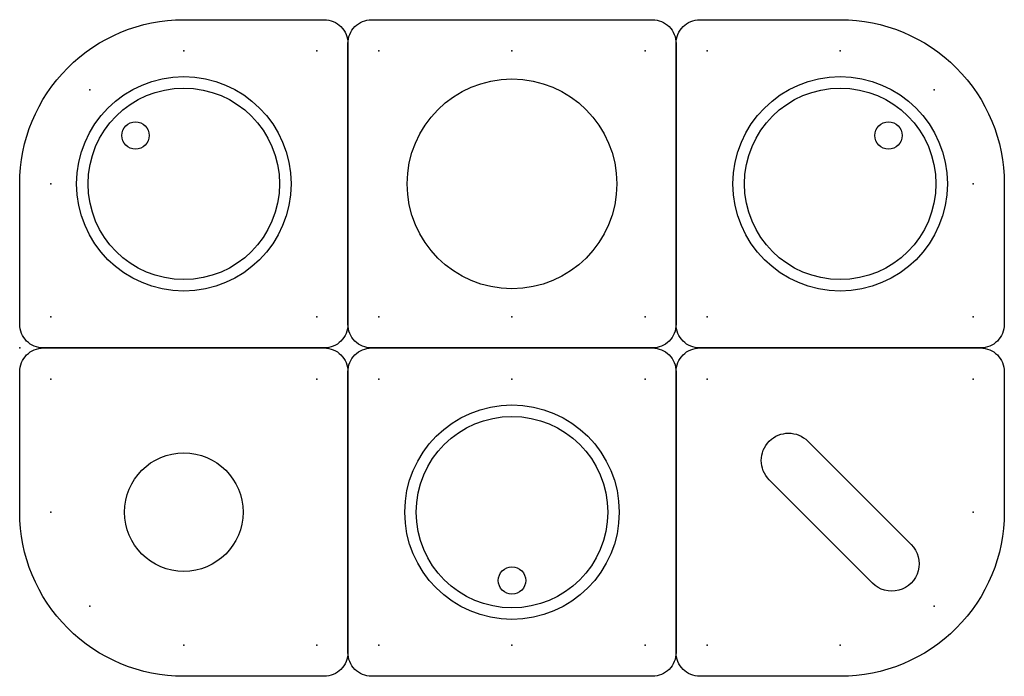
# Model space of a CAD drawing. Units: millimetres. Extents: x 0 to 1080, y -360 to 360.
import ezdxf

# ---------------------------------------------------------------- set-up
doc = ezdxf.new("R2010")
doc.units = ezdxf.units.MM
doc.layers.add('2D_TC_KLOSS', color=7, linetype='Continuous')

# ---------------------------------------------------------------- blocks, each defined once
blk = doc.blocks.new('M1_2D_Hole_d-220')
at = {"layer": '2D_TC_KLOSS'}
blk.add_lwpolyline([(0, -26, -0.414214), (26, 0), (334, 0, -0.414214), (360, -26), (360, -334, -0.414214), (334, -360), (26, -360, -0.414214), (0, -334)], format="xyb", close=True, dxfattribs=at)
blk.add_circle((180, -180), 115, dxfattribs=at)
for p in [(34, -34), (180, -34), (326, -34), (34, -326), (180, -326), (326, -326)]:
    blk.add_point(p, dxfattribs=at)
blk = doc.blocks.new('M1_2D_Fixed_lid_with_knob')
at = {"layer": '2D_TC_KLOSS'}
blk.add_lwpolyline([(0, -26, -0.414214), (26, 0), (334, 0, -0.414214), (360, -26), (360, -334, -0.414214), (334, -360), (26, -360, -0.414214), (0, -334)], format="xyb", close=True, dxfattribs=at)
for centre, radius in [((180, -180), 117.6), ((180, -180), 105), ((180, -255), 15)]:
    blk.add_circle(centre, radius, dxfattribs=at)
for p in [(34, -34), (180, -34), (326, -34), (34, -326), (180, -326), (326, -326)]:
    blk.add_point(p, dxfattribs=at)
blk = doc.blocks.new('M2_2D_Fixed_lid_with_knob')
at = {"layer": '2D_TC_KLOSS'}
blk.add_lwpolyline([(26, 0), (334, 0, -0.414214), (360, -26), (360, -334, -0.414214), (334, -360), (180, -360, -0.414214), (0, -180), (0, -26, -0.414214)], format="xyb", close=True, dxfattribs=at)
for centre, radius in [((180, -180), 117.6), ((180, -180), 105), ((127, -233), 15)]:
    blk.add_circle(centre, radius, dxfattribs=at)
for p in [(34, -34), (326, -34), (34, -180), (76.8, -283.2), (180, -326), (326, -326)]:
    blk.add_point(p, dxfattribs=at)
blk = doc.blocks.new('M2_2D_Hole_d-130')
at = {"layer": '2D_TC_KLOSS'}
blk.add_lwpolyline([(26, 0), (334, 0, -0.414214), (360, -26), (360, -334, -0.414214), (334, -360), (180, -360, -0.414214), (0, -180), (0, -26, -0.414214)], format="xyb", close=True, dxfattribs=at)
blk.add_circle((180, -180), 65, dxfattribs=at)
for p in [(34, -34), (326, -34), (34, -180), (76.8, -283.2), (180, -326), (326, -326)]:
    blk.add_point(p, dxfattribs=at)
blk = doc.blocks.new('M2_2D_Hole_elongated')
at = {"layer": '2D_TC_KLOSS'}
for points in [[(26, 0), (334, 0, -0.414214), (360, -26), (360, -334, -0.414214), (334, -360), (180, -360, -0.414214), (0, -180), (0, -26, -0.414214)], [(102.2, -215.3), (215.4, -102.2, -1), (257.8, -144.6), (144.6, -257.8, -1)]]:
    blk.add_lwpolyline(points, format="xyb", close=True, dxfattribs=at)
for p in [(34, -34), (326, -34), (34, -180), (76.8, -283.2), (180, -326), (326, -326)]:
    blk.add_point(p, dxfattribs=at)

msp = doc.modelspace()

# ---------------------------------------------------------------- linework, layer by layer
msp.add_point((0, 0))

# ---------------------------------------------------------------- block references
for name, p, rotation in [('M2_2D_Fixed_lid_with_knob', (360, 360), 270), ('M1_2D_Hole_d-220', (720, 0), 180), ('M2_2D_Fixed_lid_with_knob', (1080, 0), 180), ('M2_2D_Hole_elongated', (720, -360), 90.00000000000001)]:
    msp.add_blockref(name, p, dxfattribs=dict(rotation=rotation))
for name, p in [('M2_2D_Hole_d-130', (0, 0)), ('M1_2D_Fixed_lid_with_knob', (360, 0))]:
    msp.add_blockref(name, p)

doc.saveas('drawing.dxf')
